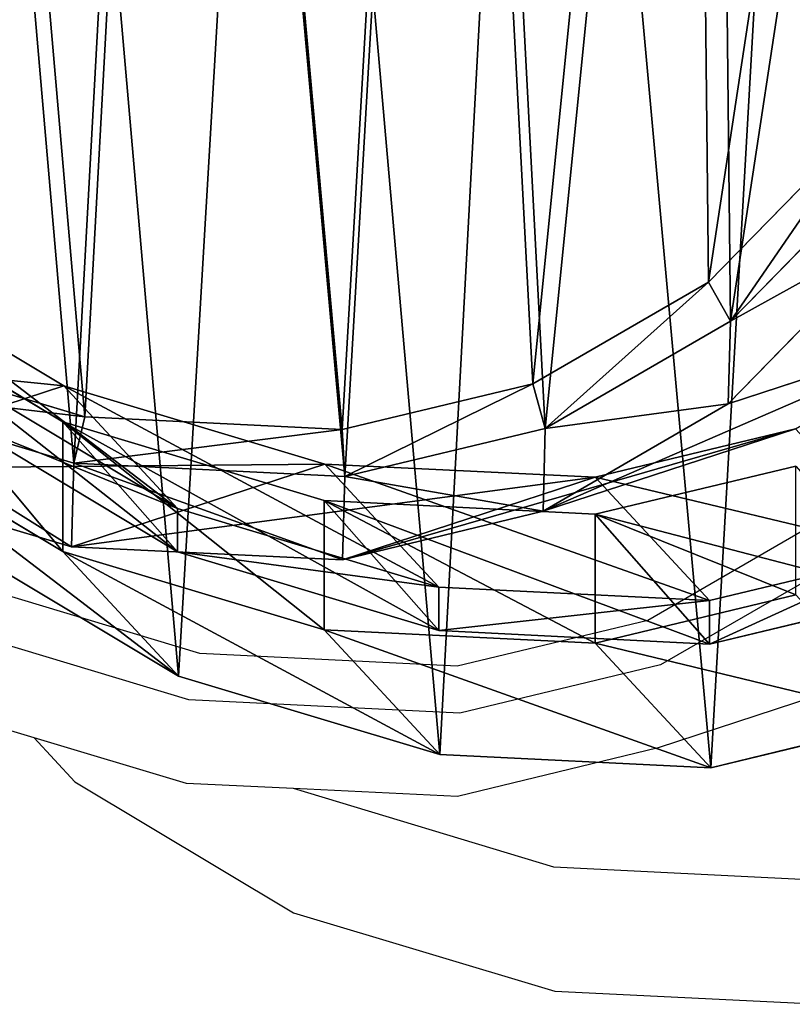
# Model space of a CAD drawing. Units: centimetres. Extents: x -633 to 482, y -560 to 578.
# Drawn here: x -224 to -217, y -102 to -92 of the extents above; entities that cross this region are included whole.
import ezdxf

# ---------------------------------------------------------------- set-up
doc = ezdxf.new("R2010")
doc.units = ezdxf.units.CM
doc.header["$LTSCALE"] = 2.54
doc.layers.get('0').update_dxf_attribs({"true_color": 0xffffff})
doc.layers.add('VP-EQ', color=7, linetype='Continuous', true_color=0x8a3492)

# ---------------------------------------------------------------- blocks, each defined once
blk = doc.blocks.new('Grupuj_212')
at = {"color": 0}
for p, q in [((1.05, 1.717, 1.4869), (0, 1.717, 1.4869)), ((1.05, 1.717, 0.4956), (0, 1.717, 0.4956)), ((1.05, 1.717, 1.4869), (0, 1.717, 1.4869)), ((1.05, 1.717, 0.4956), (0, 1.717, 0.4956)), ((0.516, 1.4042, 4.2), (0.516, 1.4042, 1.081)), ((0.516, 1.4042, 4.2), (0.516, 1.4042, 1.081)), ((0.0247, 1.1205, 4.2), (0.0247, 1.1205, 1.081)), ((0.0247, 1.1205, 4.2), (0.0247, 1.1205, 1.081)), ((1.0074, 1.1205, 4.2), (1.0074, 1.1205, 1.081)), ((1.0074, 1.1205, 4.2), (1.0074, 1.1205, 1.081)), ((1.05, 0.8585, 1.9826), (0, 0.8585, 1.9826)), ((1.05, 0.8585), (0, 0.8585)), ((1.05, 0.8585, 1.9826), (0, 0.8585, 1.9826)), ((1.05, 0.8585), (0, 0.8585)), ((0.0247, 0.553, 4.2), (0.0247, 0.553, 1.081)), ((0.0247, 0.553, 4.2), (0.0247, 0.553, 1.081)), ((1.0074, 0.553, 4.2), (1.0074, 0.553, 1.081)), ((1.0074, 0.553, 4.2), (1.0074, 0.553, 1.081)), ((0.516, 0.2693, 4.2), (0.516, 0.2693, 1.081)), ((0.516, 0.2693, 4.2), (0.516, 0.2693, 1.081)), ((1.05, 0, 0.4956), (0, 0, 0.4956)), ((1.05, 0, 1.4869), (0, 0, 1.4869)), ((1.05, 0, 1.4869), (0, 0, 1.4869)), ((1.05, 0, 0.4956), (0, 0, 0.4956))]:
    blk.add_line(p, q, dxfattribs=at)
at = {"color": 0, "extrusion": (-1, 4.23718e-15, 2.73093e-14)}
blk.add_circle((-0.8585, 0.9913), 0.9913, dxfattribs=at)
blk.add_circle((-0.8585, 0.9913), 0.9913, dxfattribs=at)
blk.add_circle((-0.8585, 0.9913), 0.9913, dxfattribs=at)
blk.add_circle((-0.8585, 0.9913), 0.9913, dxfattribs=at)
blk.add_circle((-0.8585, 0.9913), 0.9913, dxfattribs=at)
blk.add_circle((-0.8585, 0.9913), 0.9913, dxfattribs=at)
blk.add_circle((-0.8585, 0.9913), 0.9913, dxfattribs=at)
at = {"color": 0, "extrusion": (-1, 2.95422e-16, 9.10309e-15)}
blk.add_circle((-0.8585, 0.9913, -1.05), 0.9913, dxfattribs=at)
blk.add_circle((-0.8585, 0.9913, -1.05), 0.9913, dxfattribs=at)
blk.add_circle((-0.8585, 0.9913, -1.05), 0.9913, dxfattribs=at)
blk.add_circle((-0.8585, 0.9913, -1.05), 0.9913, dxfattribs=at)
blk.add_circle((-0.8585, 0.9913, -1.05), 0.9913, dxfattribs=at)
blk.add_circle((-0.8585, 0.9913, -1.05), 0.9913, dxfattribs=at)
blk.add_circle((-0.8585, 0.9913, -1.05), 0.9913, dxfattribs=at)
at = {"color": 0}
for centre in [(0.516, 0.8368, 4.2), (0.516, 0.8368, 1.081), (0.516, 0.8368, 4.2), (0.516, 0.8368, 1.081), (0.516, 0.8368, 4.2), (0.516, 0.8368, 1.081), (0.516, 0.8368, 4.2), (0.516, 0.8368, 1.081), (0.516, 0.8368, 4.2), (0.516, 0.8368, 1.081), (0.516, 0.8368, 4.2), (0.516, 0.8368, 1.081), (0.516, 0.8368, 4.2), (0.516, 0.8368, 1.081)]:
    blk.add_circle(centre, 0.5674, dxfattribs=at)
mesh = blk.add_polyface(dxfattribs=at)
corners = [(1.05, 0.8585, 1.9826), (0, 1.717, 1.4869), (0, 0.8585, 1.9826), (1.05, 1.717, 1.4869)]
mesh.append_faces([[corners[k] for k in face] for face in [(0, 1, 2), (1, 0, 3)]], dxfattribs={"vtx0": -1, "color": 0})
mesh = blk.add_polyface(dxfattribs=at)
corners = [(0, 0.8585, 1.9826), (0, 0, 0.4956), (0, 0, 1.4869), (0, 0.8585), (0, 1.717, 1.4869), (0, 1.717, 0.4956)]
mesh.append_faces([[corners[k] for k in face] for face in [(0, 1, 2), (3, 4, 5)]], dxfattribs={"vtx0": -1, "color": 0})
mesh.append_faces([[corners[k] for k in face] for face in [(1, 0, 3)]], dxfattribs={"vtx0": -1, "vtx1": -1, "color": 0})
mesh.append_faces([[corners[k] for k in face] for face in [(3, 0, 4)]], dxfattribs={"vtx0": -1, "vtx2": -1, "color": 0})
mesh = blk.add_polyface(dxfattribs=at)
corners = [(0, 1.717, 1.4869), (1.05, 1.717, 0.4956), (0, 1.717, 0.4956), (1.05, 1.717, 1.4869)]
mesh.append_faces([[corners[k] for k in face] for face in [(0, 1, 2), (1, 0, 3)]], dxfattribs={"vtx0": -1, "color": 0})
mesh = blk.add_polyface(dxfattribs=at)
corners = [(1.05, 1.717, 0.4956), (0, 0.8585), (0, 1.717, 0.4956), (1.05, 0.8585)]
mesh.append_faces([[corners[k] for k in face] for face in [(0, 1, 2), (1, 0, 3)]], dxfattribs={"vtx0": -1, "color": 0})
mesh = blk.add_polyface(dxfattribs=at)
corners = [(1.05, 0.8585), (1.05, 0, 1.4869), (1.05, 0, 0.4956), (1.05, 0.8585, 1.9826), (1.05, 1.717, 0.4956), (1.05, 1.717, 1.4869)]
mesh.append_faces([[corners[k] for k in face] for face in [(0, 1, 2), (3, 4, 5)]], dxfattribs={"vtx0": -1, "color": 0})
mesh.append_faces([[corners[k] for k in face] for face in [(1, 0, 3)]], dxfattribs={"vtx0": -1, "vtx1": -1, "color": 0})
mesh.append_faces([[corners[k] for k in face] for face in [(3, 0, 4)]], dxfattribs={"vtx0": -1, "vtx2": -1, "color": 0})
mesh = blk.add_polyface(dxfattribs=at)
corners = [(0.516, 0.2693, 4.2), (0.0247, 1.1205, 4.2), (0.0247, 0.553, 4.2), (0.516, 1.4042, 4.2), (1.0074, 0.553, 4.2), (1.0074, 1.1205, 4.2)]
mesh.append_faces([[corners[k] for k in face] for face in [(0, 1, 2), (3, 4, 5)]], dxfattribs={"vtx0": -1, "color": 0})
mesh.append_faces([[corners[k] for k in face] for face in [(1, 0, 3)]], dxfattribs={"vtx0": -1, "vtx1": -1, "color": 0})
mesh.append_faces([[corners[k] for k in face] for face in [(3, 0, 4)]], dxfattribs={"vtx0": -1, "vtx2": -1, "color": 0})
mesh = blk.add_polyface(dxfattribs=at)
corners = [(0.0247, 1.1205, 1.081), (0.516, 0.2693, 1.081), (0.0247, 0.553, 1.081), (0.516, 1.4042, 1.081), (1.0074, 0.553, 1.081), (1.0074, 1.1205, 1.081)]
mesh.append_faces([[corners[k] for k in face] for face in [(0, 1, 2), (4, 3, 5)]], dxfattribs={"vtx0": -1, "color": 0})
mesh.append_faces([[corners[k] for k in face] for face in [(1, 3, 4)]], dxfattribs={"vtx0": -1, "vtx1": -1, "color": 0})
mesh.append_faces([[corners[k] for k in face] for face in [(1, 0, 3)]], dxfattribs={"vtx0": -1, "vtx2": -1, "color": 0})
mesh = blk.add_polyface(dxfattribs=at)
corners = [(0.0247, 1.1205, 4.2), (0.516, 1.4042, 1.081), (0.0247, 1.1205, 1.081), (0.516, 1.4042, 4.2)]
mesh.append_faces([[corners[k] for k in face] for face in [(0, 1, 2), (1, 0, 3)]], dxfattribs={"vtx0": -1, "color": 0})
mesh = blk.add_polyface(dxfattribs=at)
corners = [(0.516, 1.4042, 4.2), (1.0074, 1.1205, 1.081), (0.516, 1.4042, 1.081), (1.0074, 1.1205, 4.2)]
mesh.append_faces([[corners[k] for k in face] for face in [(0, 1, 2), (1, 0, 3)]], dxfattribs={"vtx0": -1, "color": 0})
mesh = blk.add_polyface(dxfattribs=at)
corners = [(0.0247, 1.1205, 4.2), (0.0247, 0.553, 1.081), (0.0247, 0.553, 4.2), (0.0247, 1.1205, 1.081)]
mesh.append_faces([[corners[k] for k in face] for face in [(0, 1, 2), (1, 0, 3)]], dxfattribs={"vtx0": -1, "color": 0})
mesh = blk.add_polyface(dxfattribs=at)
corners = [(1.0074, 1.1205, 1.081), (1.0074, 0.553, 4.2), (1.0074, 0.553, 1.081), (1.0074, 1.1205, 4.2)]
mesh.append_faces([[corners[k] for k in face] for face in [(0, 1, 2), (1, 0, 3)]], dxfattribs={"vtx0": -1, "color": 0})
mesh = blk.add_polyface(dxfattribs=at)
corners = [(1.05, 0.8585), (0, 0, 0.4956), (0, 0.8585), (1.05, 0, 0.4956)]
mesh.append_faces([[corners[k] for k in face] for face in [(0, 1, 2), (1, 0, 3)]], dxfattribs={"vtx0": -1, "color": 0})
mesh = blk.add_polyface(dxfattribs=at)
corners = [(0, 0, 1.4869), (1.05, 0.8585, 1.9826), (0, 0.8585, 1.9826), (1.05, 0, 1.4869)]
mesh.append_faces([[corners[k] for k in face] for face in [(0, 1, 2), (1, 0, 3)]], dxfattribs={"vtx0": -1, "color": 0})
mesh = blk.add_polyface(dxfattribs=at)
corners = [(0.516, 0.2693, 4.2), (0.0247, 0.553, 1.081), (0.516, 0.2693, 1.081), (0.0247, 0.553, 4.2)]
mesh.append_faces([[corners[k] for k in face] for face in [(0, 1, 2), (1, 0, 3)]], dxfattribs={"vtx0": -1, "color": 0})
mesh = blk.add_polyface(dxfattribs=at)
corners = [(1.0074, 0.553, 4.2), (0.516, 0.2693, 1.081), (1.0074, 0.553, 1.081), (0.516, 0.2693, 4.2)]
mesh.append_faces([[corners[k] for k in face] for face in [(0, 1, 2), (1, 0, 3)]], dxfattribs={"vtx0": -1, "color": 0})
mesh = blk.add_polyface(dxfattribs=at)
corners = [(1.05, 0, 1.4869), (0, 0, 0.4956), (1.05, 0, 0.4956), (0, 0, 1.4869)]
mesh.append_faces([[corners[k] for k in face] for face in [(0, 1, 2), (1, 0, 3)]], dxfattribs={"vtx0": -1, "color": 0})
blk = doc.blocks.new('3DGeom-892_Defintion')
at = {"color": 253, "true_color": 0xa5aaae, "xscale": 262.0614080771192, "yscale": 262.0614080771192, "zscale": 262.0614080771192, "rotation": 360}
blk.add_blockref('Grupuj_212', (-146.5, -222.8, -235.7), dxfattribs=at)
blk = doc.blocks.new('Group1381')
at = {"color": 0, "extrusion": (-0.866738, -0.498763, -6.08373e-16)}
ref = blk.add_blockref('3DGeom-892_Defintion', (-0.3499, 181.5783, -9.8917), dxfattribs=dict(at, xscale=0.003815899515069846, yscale=0.003815899515069845, zscale=0.003815899515069846, rotation=359.9999999999999))
ref.add_attrib('Skp_ComponentInstanceName', '3DGeom-892', (0, 0), dxfattribs={"height": 0.2})
blk = doc.blocks.new('Group1380')
at = {"color": 0}
ref = blk.add_blockref('Group1381', (0, 0), dxfattribs=at)
ref.add_attrib('Skp_GroupInstanceName', 'Body_1', (0, 0), dxfattribs={"height": 1})
blk = doc.blocks.new('Group1379')
at = {"color": 0, "extrusion": (-0.866738, -0.498763, -6.08373e-16)}
ref = blk.add_blockref('3DGeom-892_Defintion', (-0.3499, 212.5783, -9.8917), dxfattribs=dict(at, xscale=0.003815899515069846, yscale=0.003815899515069845, zscale=0.003815899515069846, rotation=359.9999999999999))
ref.add_attrib('Skp_ComponentInstanceName', '3DGeom-892', (0, 0), dxfattribs={"height": 0.2})
blk = doc.blocks.new('Group1378')
at = {"color": 0}
ref = blk.add_blockref('Group1379', (0, 0), dxfattribs=at)
ref.add_attrib('Skp_GroupInstanceName', 'Body_1', (0, 0), dxfattribs={"height": 1})
blk = doc.blocks.new('Grupuj_332')
at = {"color": 0, "rotation": 234.5000000122224}
for name in ['Group1380', 'Group1378']:
    blk.add_blockref(name, (2.6369, 19.5073, -180.7283), dxfattribs=at)
blk = doc.blocks.new('Difference_8')
at = {"color": 253, "true_color": 0xcab79a}
for p, q in [((14.8216, 6.3036, 223.5285), (13.2383, 4.6849, 223.5285)), ((14.8216, 6.3036, 223.5285), (13.2383, 4.6849, 223.5285)), ((15.1162, 6.0105, 223.0285), (13.4495, 4.3066, 223.0285)), ((15.1162, 6.0105, 223.0285), (13.4495, 4.3066, 223.0285)), ((15.1162, 6.0105, 223.0285), (13.4495, 4.3066, 223.0285)), ((15.094, 5.2168, 205.7654), (13.4273, 3.5107, 205.7155)), ((15.094, 5.2168, 205.7654), (13.4273, 3.5107, 205.7155)), ((7.0192, 3.6838, 175.2619), (4.9155, 4.945, 175.1293)), ((7.0192, 3.6838, 175.2619), (4.9155, 4.945, 175.1293)), ((13.2383, 4.6849, 223.5285), (11.542, 3.7039, 223.5285)), ((13.2383, 4.6849, 223.5285), (11.542, 3.7039, 223.5285)), ((7.011, 3.3377, 85.5543), (4.9044, 4.6038, 85.5932)), ((7.011, 3.3377, 85.5543), (4.9044, 4.6038, 85.5932)), ((13.4495, 4.3066, 223.0285), (11.664, 3.274, 223.0285)), ((13.4495, 4.3066, 223.0285), (11.664, 3.274, 223.0285)), ((13.4495, 4.3066, 223.0285), (11.664, 3.274, 223.0285)), ((13.4273, 3.5107, 205.7155), (13.4495, 4.3066, 223.0285)), ((13.4273, 3.5107, 205.7155), (13.4495, 4.3066, 223.0285)), ((15.8594, 4.3056, 175.7799), (13.4273, 3.5107, 205.7155)), ((15.8594, 4.3056, 175.7799), (13.4273, 3.5107, 205.7155)), ((7.222, 3.3847, 223.5285), (4.8274, 4.1051, 223.5285)), ((7.222, 3.3847, 223.5285), (4.8274, 4.1051, 223.5285)), ((8.1151, 2.5018, 145.5864), (6.0092, 3.7653, 145.5136)), ((8.1151, 2.5018, 145.5864), (6.0092, 3.7653, 145.5136)), ((11.542, 3.7039, 223.5285), (9.7048, 3.2619, 223.5285)), ((11.542, 3.7039, 223.5285), (9.7048, 3.2619, 223.5285)), ((7.0192, 3.6838, 175.2619), (4.5733, 2.8844, 205.3681)), ((7.0192, 3.6838, 175.2619), (4.5733, 2.8844, 205.3681)), ((7.1166, 2.938, 223.0285), (4.5959, 3.6963, 223.0285)), ((7.1166, 2.938, 223.0285), (4.5959, 3.6963, 223.0285)), ((7.1166, 2.938, 223.0285), (4.5959, 3.6963, 223.0285)), ((9.5363, 2.9293, 175.4156), (7.0192, 3.6838, 175.2619)), ((8.1151, 2.5018, 145.5864), (7.0192, 3.6838, 175.2619)), ((8.1151, 2.5018, 145.5864), (7.0192, 3.6838, 175.2619)), ((9.5363, 2.9293, 175.4156), (7.0192, 3.6838, 175.2619)), ((13.4273, 3.5107, 205.7155), (11.6416, 2.4753, 205.6543)), ((13.4273, 3.5107, 205.7155), (11.6416, 2.4753, 205.6543)), ((7.011, 2.0863, 55.6884), (4.9044, 3.3469, 55.598)), ((7.011, 2.0863, 55.6884), (4.9044, 3.3469, 55.598)), ((8.1151, 2.0849, 115.4525), (6.0092, 3.3502, 115.5091)), ((8.1151, 2.0849, 115.4525), (6.0092, 3.3502, 115.5091)), ((7.011, 2.0863, 55.6884), (7.011, 3.3377, 85.5543)), ((9.5317, 2.5776, 85.5078), (7.011, 3.3377, 85.5543)), ((7.011, 2.0863, 55.6884), (7.011, 3.3377, 85.5543)), ((9.5317, 2.5776, 85.5078), (7.011, 3.3377, 85.5543)), ((7.011, 3.3377, 85.5543), (8.1151, 2.0849, 115.4525)), ((7.011, 3.3377, 85.5543), (8.1151, 2.0849, 115.4525)), ((9.7048, 3.2619, 223.5285), (7.222, 3.3847, 223.5285)), ((9.7048, 3.2619, 223.5285), (7.222, 3.3847, 223.5285)), ((11.664, 3.274, 223.0285), (9.7301, 2.8087, 223.0285)), ((11.664, 3.274, 223.0285), (9.7301, 2.8087, 223.0285)), ((11.664, 3.274, 223.0285), (9.7301, 2.8087, 223.0285)), ((11.6416, 2.4753, 205.6543), (11.664, 3.274, 223.0285)), ((11.6416, 2.4753, 205.6543), (11.664, 3.274, 223.0285)), ((14.0768, 3.2712, 175.6815), (11.6416, 2.4753, 205.6543)), ((14.0768, 3.2712, 175.6815), (11.6416, 2.4753, 205.6543)), ((14.0768, 3.2712, 175.6815), (12.1459, 2.8035, 175.5706)), ((14.0768, 3.2712, 175.6815), (12.1459, 2.8035, 175.5706)), ((7.094, 2.1311, 205.4761), (4.5733, 2.8844, 205.3681)), ((7.094, 2.1311, 205.4761), (4.5733, 2.8844, 205.3681)), ((7.094, 2.1311, 205.4761), (7.1166, 2.938, 223.0285)), ((7.094, 2.1311, 205.4761), (7.1166, 2.938, 223.0285)), ((9.5363, 2.9293, 175.4156), (7.094, 2.1311, 205.4761)), ((9.5363, 2.9293, 175.4156), (7.094, 2.1311, 205.4761)), ((9.7301, 2.8087, 223.0285), (7.1166, 2.938, 223.0285)), ((9.7301, 2.8087, 223.0285), (7.1166, 2.938, 223.0285)), ((9.7301, 2.8087, 223.0285), (7.1166, 2.938, 223.0285)), ((12.1459, 2.8035, 175.5706), (9.5363, 2.9293, 175.4156)), ((10.6354, 1.7438, 145.6532), (9.5363, 2.9293, 175.4156)), ((10.6354, 1.7438, 145.6532), (9.5363, 2.9293, 175.4156)), ((12.1459, 2.8035, 175.5706), (9.5363, 2.9293, 175.4156)), ((14.079, 2.9099, 85.4239), (12.1452, 2.4462, 85.4596)), ((14.079, 2.9099, 85.4239), (12.1452, 2.4462, 85.4596)), ((9.7301, 2.8087, 223.0285), (9.7077, 2.0066, 205.5817)), ((9.7301, 2.8087, 223.0285), (9.7077, 2.0066, 205.5817)), ((9.7077, 2.0066, 205.5817), (12.1459, 2.8035, 175.5706)), ((9.7077, 2.0066, 205.5817), (12.1459, 2.8035, 175.5706)), ((12.1459, 2.8035, 175.5706), (13.2488, 1.6139, 145.7049)), ((12.1459, 2.8035, 175.5706), (13.2488, 1.6139, 145.7049)), ((12.1452, 2.4462, 85.4596), (9.5317, 2.5776, 85.5078)), ((9.5317, 1.3313, 55.7657), (9.5317, 2.5776, 85.5078)), ((9.5317, 1.3313, 55.7657), (9.5317, 2.5776, 85.5078)), ((9.5317, 2.5776, 85.5078), (10.6354, 1.3252, 115.3954)), ((12.1452, 2.4462, 85.4596), (9.5317, 2.5776, 85.5078)), ((9.5317, 2.5776, 85.5078), (10.6354, 1.3252, 115.3954)), ((8.1151, 2.0849, 115.4525), (8.1151, 2.5018, 145.5864)), ((10.6354, 1.7438, 145.6532), (8.1151, 2.5018, 145.5864)), ((8.1151, 2.0849, 115.4525), (8.1151, 2.5018, 145.5864)), ((10.6354, 1.7438, 145.6532), (8.1151, 2.5018, 145.5864)), ((11.6416, 2.4753, 205.6543), (9.7077, 2.0066, 205.5817)), ((11.6416, 2.4753, 205.6543), (9.7077, 2.0066, 205.5817)), ((12.1452, 2.4462, 85.4596), (12.1452, 1.2042, 55.8192)), ((12.1452, 2.4462, 85.4596), (12.1452, 1.2042, 55.8192)), ((13.2488, 1.1939, 115.3453), (12.1452, 2.4462, 85.4596)), ((13.2488, 1.1939, 115.3453), (12.1452, 2.4462, 85.4596)), ((8.1245, 0.8852, 25.5364), (6.017, 2.1469, 25.4724)), ((8.1245, 0.8852, 25.5364), (6.017, 2.1469, 25.4724)), ((9.7077, 2.0066, 205.5817), (7.094, 2.1311, 205.4761)), ((9.7077, 2.0066, 205.5817), (7.094, 2.1311, 205.4761)), ((8.1245, 0.8852, 25.5364), (7.011, 2.0863, 55.6884)), ((9.5317, 1.3313, 55.7657), (7.011, 2.0863, 55.6884)), ((8.1245, 0.8852, 25.5364), (7.011, 2.0863, 55.6884)), ((9.5317, 1.3313, 55.7657), (7.011, 2.0863, 55.6884)), ((10.6354, 1.3252, 115.3954), (8.1151, 2.0849, 115.4525)), ((10.6354, 1.3252, 115.3954), (8.1151, 2.0849, 115.4525)), ((15.1829, 2.078, 145.7281), (13.2488, 1.6139, 145.7049)), ((15.1829, 2.078, 145.7281), (13.2488, 1.6139, 145.7049)), ((10.6354, 1.3252, 115.3954), (10.6354, 1.7438, 145.6532)), ((13.2488, 1.6139, 145.7049), (10.6354, 1.7438, 145.6532)), ((10.6354, 1.3252, 115.3954), (10.6354, 1.7438, 145.6532)), ((13.2488, 1.6139, 145.7049), (10.6354, 1.7438, 145.6532)), ((14.079, 1.6701, 55.8358), (12.1452, 1.2042, 55.8192)), ((14.079, 1.6701, 55.8358), (12.1452, 1.2042, 55.8192)), ((15.1829, 1.6573, 115.3161), (13.2488, 1.1939, 115.3453)), ((15.1829, 1.6573, 115.3161), (13.2488, 1.1939, 115.3453)), ((13.2488, 1.6139, 145.7049), (13.2488, 1.1939, 115.3453)), ((13.2488, 1.6139, 145.7049), (13.2488, 1.1939, 115.3453)), ((12.1452, 1.2042, 55.8192), (9.5317, 1.3313, 55.7657)), ((10.6458, 0.1296, 25.598), (9.5317, 1.3313, 55.7657)), ((10.6458, 0.1296, 25.598), (9.5317, 1.3313, 55.7657)), ((12.1452, 1.2042, 55.8192), (9.5317, 1.3313, 55.7657)), ((13.2488, 1.1939, 115.3453), (10.6354, 1.3252, 115.3954)), ((13.2488, 1.1939, 115.3453), (10.6354, 1.3252, 115.3954)), ((12.1452, 1.2042, 55.8192), (13.2593, 0.0024, 25.6487)), ((12.1452, 1.2042, 55.8192), (13.2593, 0.0024, 25.6487)), ((10.6458, 0.1296, 25.598), (8.1245, 0.8852, 25.5364)), ((8.1245, 0.8852), (8.1245, 0.8852, 25.5364)), ((8.1245, 0.8852), (8.1245, 0.8852, 25.5364)), ((10.6458, 0.1296, 25.598), (8.1245, 0.8852, 25.5364)), ((15.1929, 0.4687, 25.6751), (13.2593, 0.0024, 25.6487)), ((15.1929, 0.4687, 25.6751), (13.2593, 0.0024, 25.6487)), ((10.6458, 0.1296), (10.6458, 0.1296, 25.598)), ((13.2593, 0.0024, 25.6487), (10.6458, 0.1296, 25.598)), ((10.6458, 0.1296), (10.6458, 0.1296, 25.598)), ((13.2593, 0.0024, 25.6487), (10.6458, 0.1296, 25.598)), ((13.2593, 0.0024, 25.6487), (13.2593, 0.0024)), ((13.2593, 0.0024, 25.6487), (13.2593, 0.0024))]:
    blk.add_line(p, q, dxfattribs=at)
at = {"color": 0}
for p, q in [((13.4495, 4.3066, 223.0285), (13.2383, 4.6849, 223.5285)), ((13.4495, 4.3066, 223.0285), (13.2383, 4.6849, 223.5285)), ((11.664, 3.274, 223.0285), (11.542, 3.7039, 223.5285)), ((11.664, 3.274, 223.0285), (11.542, 3.7039, 223.5285)), ((7.1166, 2.938, 223.0285), (7.222, 3.3847, 223.5285)), ((7.1166, 2.938, 223.0285), (7.222, 3.3847, 223.5285)), ((9.7301, 2.8087, 223.0285), (9.7048, 3.2619, 223.5285)), ((9.7301, 2.8087, 223.0285), (9.7048, 3.2619, 223.5285))]:
    blk.add_line(p, q, dxfattribs=at)
mesh = blk.add_polyface(dxfattribs=at)
corners = [(0.2788, 8.7684, 223.0285), (0.1178, 13.6621, 223.0285), (0.023, 11.0941, 223.0285), (0.6502, 16.0471, 223.0285), (1.1316, 6.6973, 223.0285), (1.4609, 17.8683, 223.0285), (2.4894, 4.9609, 223.0285), (3.2453, 19.3459, 223.0285), (4.5959, 3.6963, 223.0285), (5.5978, 20.4476, 223.0285), (7.1166, 2.938, 223.0285), (8.0997, 20.9349, 223.0285), (9.7301, 2.8087, 223.0285), (10.7558, 20.5408, 223.0285), (11.664, 3.274, 223.0285), (13.2877, 19.4946, 223.0285), (13.4495, 4.3066, 223.0285), (15.5049, 17.8309, 223.0285), (15.1162, 6.0105, 223.0285), (16.953, 8.1119, 223.0285), (17.0382, 16.2571, 223.0285), (18.0367, 10.3705, 223.0285), (18.0128, 14.4884, 223.0285), (18.4273, 12.68, 223.0285)]
mesh.append_faces([[corners[k] for k in face] for face in [(0, 1, 2), (22, 21, 23)]], dxfattribs={"vtx0": -1, "color": 0})
mesh.append_faces([[corners[k] for k in face] for face in [(1, 0, 3), (3, 4, 5), (5, 6, 7), (7, 8, 9), (9, 10, 11), (11, 12, 13), (13, 14, 15), (15, 16, 17), (17, 19, 20), (20, 21, 22)]], dxfattribs={"vtx0": -1, "vtx1": -1, "color": 0})
mesh.append_faces([[corners[k] for k in face] for face in [(3, 0, 4), (5, 4, 6), (7, 6, 8), (9, 8, 10), (11, 10, 12), (13, 12, 14), (15, 14, 16), (17, 16, 18), (17, 18, 19), (20, 19, 21)]], dxfattribs={"vtx0": -1, "vtx2": -1, "color": 0})
at = {"color": 253, "true_color": 0xcab79a}
mesh = blk.add_polyface(dxfattribs=at)
corners = [(0.7261, 8.9236, 223.5285), (0.5732, 13.5726, 223.5285), (0.4831, 11.133, 223.5285), (1.0789, 15.8383, 223.5285), (1.5363, 6.9561, 223.5285), (1.8491, 17.5684, 223.5285), (2.8262, 5.3065, 223.5285), (3.5443, 18.9722, 223.5285), (4.8274, 4.1051, 223.5285), (5.7792, 20.0188, 223.5285), (7.222, 3.3847, 223.5285), (8.1559, 20.4817, 223.5285), (9.7048, 3.2619, 223.5285), (10.6793, 20.1073, 223.5285), (11.542, 3.7039, 223.5285), (13.0846, 19.1134, 223.5285), (13.2383, 4.6849, 223.5285), (15.1909, 17.533, 223.5285), (14.8216, 6.3036, 223.5285), (16.5666, 8.2999, 223.5285), (16.6476, 16.0378, 223.5285), (17.5961, 10.4455, 223.5285), (17.5734, 14.3576, 223.5285), (17.9672, 12.6396, 223.5285)]
mesh.append_faces([[corners[k] for k in face] for face in [(0, 1, 2), (22, 21, 23)]], dxfattribs={"vtx0": -1, "color": 253})
mesh.append_faces([[corners[k] for k in face] for face in [(1, 0, 3), (3, 4, 5), (5, 6, 7), (7, 8, 9), (9, 10, 11), (11, 12, 13), (13, 14, 15), (15, 16, 17), (17, 19, 20), (20, 21, 22)]], dxfattribs={"vtx0": -1, "vtx1": -1, "color": 253})
mesh.append_faces([[corners[k] for k in face] for face in [(3, 0, 4), (5, 4, 6), (7, 6, 8), (9, 8, 10), (11, 10, 12), (13, 12, 14), (15, 14, 16), (17, 16, 18), (17, 18, 19), (20, 19, 21)]], dxfattribs={"vtx0": -1, "vtx2": -1, "color": 253})
mesh = blk.add_polyface(dxfattribs=at)
corners = [(3.6383, 10.8371), (3.8032, 5.9487), (3.5456, 8.2717), (4.1688, 13.22), (4.6578, 3.8805), (4.978, 15.0398), (6.017, 2.1469), (6.7612, 16.5173), (8.1245, 0.8852), (9.1128, 17.6196), (10.6458, 0.1296), (11.6143, 18.1082), (13.2593, 0.0024), (14.2707, 17.7165), (15.1929, 0.4687), (16.8035, 16.6733), (16.9776, 1.5015), (19.022, 15.0131), (18.6429, 3.2048), (20.478, 5.3054), (20.5566, 13.4421), (21.5599, 7.5624), (21.5326, 11.676), (21.9486, 9.8698)]
mesh.append_faces([[corners[k] for k in face] for face in [(0, 1, 2), (21, 22, 23)]], dxfattribs={"vtx0": -1, "color": 253})
mesh.append_faces([[corners[k] for k in face] for face in [(1, 3, 4), (4, 5, 6), (6, 7, 8), (8, 9, 10), (10, 11, 12), (12, 13, 14), (14, 15, 16), (16, 17, 18), (18, 17, 19), (19, 20, 21)]], dxfattribs={"vtx0": -1, "vtx1": -1, "color": 253})
mesh.append_faces([[corners[k] for k in face] for face in [(1, 0, 3), (4, 3, 5), (6, 5, 7), (8, 7, 9), (10, 9, 11), (12, 11, 13), (14, 13, 15), (16, 15, 17), (19, 17, 20), (21, 20, 22)]], dxfattribs={"vtx0": -1, "vtx2": -1, "color": 253})
mesh = blk.add_polyface(dxfattribs=at)
corners = [(13.4495, 4.3066, 223.0285), (14.8216, 6.3036, 223.5285), (13.2383, 4.6849, 223.5285), (15.1162, 6.0105, 223.0285)]
mesh.append_faces([[corners[k] for k in face] for face in [(0, 1, 2), (1, 0, 3)]], dxfattribs={"vtx0": -1, "color": 253})
mesh = blk.add_polyface(dxfattribs=at)
corners = [(15.8594, 4.3056, 175.7799), (15.094, 5.2168, 205.7654), (13.4273, 3.5107, 205.7155), (17.5231, 6.0108, 175.8668)]
mesh.append_faces([[corners[k] for k in face] for face in [(0, 1, 2), (1, 0, 3)]], dxfattribs={"vtx0": -1, "color": 253})
mesh = blk.add_polyface(dxfattribs=at)
corners = [(15.094, 5.2168, 205.7654), (13.4495, 4.3066, 223.0285), (13.4273, 3.5107, 205.7155), (15.1162, 6.0105, 223.0285)]
mesh.append_faces([[corners[k] for k in face] for face in [(0, 1, 2), (1, 0, 3)]], dxfattribs={"vtx0": -1, "color": 253})
mesh = blk.add_polyface(dxfattribs=at)
corners = [(7.0192, 3.6838, 175.2619), (2.4666, 4.1446, 205.2717), (4.9155, 4.945, 175.1293), (4.5733, 2.8844, 205.3681)]
mesh.append_faces([[corners[k] for k in face] for face in [(0, 1, 2), (1, 0, 3)]], dxfattribs={"vtx0": -1, "color": 253})
mesh = blk.add_polyface(dxfattribs=at)
corners = [(8.1151, 2.5018, 145.5864), (4.9155, 4.945, 175.1293), (6.0092, 3.7653, 145.5136), (7.0192, 3.6838, 175.2619)]
mesh.append_faces([[corners[k] for k in face] for face in [(0, 1, 2), (1, 0, 3)]], dxfattribs={"vtx0": -1, "color": 253})
mesh = blk.add_polyface(dxfattribs=at)
corners = [(11.664, 3.274, 223.0285), (13.2383, 4.6849, 223.5285), (11.542, 3.7039, 223.5285), (13.4495, 4.3066, 223.0285)]
mesh.append_faces([[corners[k] for k in face] for face in [(0, 1, 2), (1, 0, 3)]], dxfattribs={"vtx0": -1, "color": 253})
mesh = blk.add_polyface(dxfattribs=at)
corners = [(7.011, 2.0863, 55.6884), (4.9044, 4.6038, 85.5932), (4.9044, 3.3469, 55.598), (7.011, 3.3377, 85.5543)]
mesh.append_faces([[corners[k] for k in face] for face in [(0, 1, 2), (1, 0, 3)]], dxfattribs={"vtx0": -1, "color": 253})
mesh = blk.add_polyface(dxfattribs=at)
corners = [(8.1151, 2.0849, 115.4525), (4.9044, 4.6038, 85.5932), (7.011, 3.3377, 85.5543), (6.0092, 3.3502, 115.5091)]
mesh.append_faces([[corners[k] for k in face] for face in [(0, 1, 2), (1, 0, 3)]], dxfattribs={"vtx0": -1, "color": 253})
mesh = blk.add_polyface(dxfattribs=at)
corners = [(13.4273, 3.5107, 205.7155), (11.664, 3.274, 223.0285), (11.6416, 2.4753, 205.6543), (13.4495, 4.3066, 223.0285)]
mesh.append_faces([[corners[k] for k in face] for face in [(0, 1, 2), (1, 0, 3)]], dxfattribs={"vtx0": -1, "color": 253})
mesh = blk.add_polyface(dxfattribs=at)
corners = [(15.8594, 4.3056, 175.7799), (11.6416, 2.4753, 205.6543), (14.0768, 3.2712, 175.6815), (13.4273, 3.5107, 205.7155)]
mesh.append_faces([[corners[k] for k in face] for face in [(0, 1, 2), (1, 0, 3)]], dxfattribs={"vtx0": -1, "color": 253})
mesh = blk.add_polyface(dxfattribs=at)
corners = [(7.222, 3.3847, 223.5285), (4.5959, 3.6963, 223.0285), (7.1166, 2.938, 223.0285), (4.8274, 4.1051, 223.5285)]
mesh.append_faces([[corners[k] for k in face] for face in [(0, 1, 2), (1, 0, 3)]], dxfattribs={"vtx0": -1, "color": 253})
mesh = blk.add_polyface(dxfattribs=at)
corners = [(8.1151, 2.5018, 145.5864), (6.0092, 3.3502, 115.5091), (8.1151, 2.0849, 115.4525), (6.0092, 3.7653, 145.5136)]
mesh.append_faces([[corners[k] for k in face] for face in [(0, 1, 2), (1, 0, 3)]], dxfattribs={"vtx0": -1, "color": 253})
mesh = blk.add_polyface(dxfattribs=at)
corners = [(11.542, 3.7039, 223.5285), (9.7301, 2.8087, 223.0285), (11.664, 3.274, 223.0285), (9.7048, 3.2619, 223.5285)]
mesh.append_faces([[corners[k] for k in face] for face in [(0, 1, 2), (1, 0, 3)]], dxfattribs={"vtx0": -1, "color": 253})
mesh = blk.add_polyface(dxfattribs=at)
corners = [(7.094, 2.1311, 205.4761), (4.5959, 3.6963, 223.0285), (4.5733, 2.8844, 205.3681), (7.1166, 2.938, 223.0285)]
mesh.append_faces([[corners[k] for k in face] for face in [(0, 1, 2), (1, 0, 3)]], dxfattribs={"vtx0": -1, "color": 253})
mesh = blk.add_polyface(dxfattribs=at)
corners = [(9.5363, 2.9293, 175.4156), (4.5733, 2.8844, 205.3681), (7.0192, 3.6838, 175.2619), (7.094, 2.1311, 205.4761)]
mesh.append_faces([[corners[k] for k in face] for face in [(0, 1, 2), (1, 0, 3)]], dxfattribs={"vtx0": -1, "color": 253})
mesh = blk.add_polyface(dxfattribs=at)
corners = [(10.6354, 1.7438, 145.6532), (7.0192, 3.6838, 175.2619), (8.1151, 2.5018, 145.5864), (9.5363, 2.9293, 175.4156)]
mesh.append_faces([[corners[k] for k in face] for face in [(0, 1, 2), (1, 0, 3)]], dxfattribs={"vtx0": -1, "color": 253})
mesh = blk.add_polyface(dxfattribs=at)
corners = [(8.1245, 0.8852, 25.5364), (4.9044, 3.3469, 55.598), (6.017, 2.1469, 25.4724), (7.011, 2.0863, 55.6884)]
mesh.append_faces([[corners[k] for k in face] for face in [(0, 1, 2), (1, 0, 3)]], dxfattribs={"vtx0": -1, "color": 253})
mesh = blk.add_polyface(dxfattribs=at)
corners = [(9.5317, 1.3313, 55.7657), (7.011, 3.3377, 85.5543), (7.011, 2.0863, 55.6884), (9.5317, 2.5776, 85.5078)]
mesh.append_faces([[corners[k] for k in face] for face in [(0, 1, 2), (1, 0, 3)]], dxfattribs={"vtx0": -1, "color": 253})
mesh = blk.add_polyface(dxfattribs=at)
corners = [(10.6354, 1.3252, 115.3954), (7.011, 3.3377, 85.5543), (9.5317, 2.5776, 85.5078), (8.1151, 2.0849, 115.4525)]
mesh.append_faces([[corners[k] for k in face] for face in [(0, 1, 2), (1, 0, 3)]], dxfattribs={"vtx0": -1, "color": 253})
mesh = blk.add_polyface(dxfattribs=at)
corners = [(9.7048, 3.2619, 223.5285), (7.1166, 2.938, 223.0285), (9.7301, 2.8087, 223.0285), (7.222, 3.3847, 223.5285)]
mesh.append_faces([[corners[k] for k in face] for face in [(0, 1, 2), (1, 0, 3)]], dxfattribs={"vtx0": -1, "color": 253})
mesh = blk.add_polyface(dxfattribs=at)
corners = [(11.6416, 2.4753, 205.6543), (9.7301, 2.8087, 223.0285), (9.7077, 2.0066, 205.5817), (11.664, 3.274, 223.0285)]
mesh.append_faces([[corners[k] for k in face] for face in [(0, 1, 2), (1, 0, 3)]], dxfattribs={"vtx0": -1, "color": 253})
mesh = blk.add_polyface(dxfattribs=at)
corners = [(14.0768, 3.2712, 175.6815), (9.7077, 2.0066, 205.5817), (12.1459, 2.8035, 175.5706), (11.6416, 2.4753, 205.6543)]
mesh.append_faces([[corners[k] for k in face] for face in [(0, 1, 2), (1, 0, 3)]], dxfattribs={"vtx0": -1, "color": 253})
mesh = blk.add_polyface(dxfattribs=at)
corners = [(15.1829, 2.078, 145.7281), (12.1459, 2.8035, 175.5706), (13.2488, 1.6139, 145.7049), (14.0768, 3.2712, 175.6815)]
mesh.append_faces([[corners[k] for k in face] for face in [(0, 1, 2), (1, 0, 3)]], dxfattribs={"vtx0": -1, "color": 253})
mesh = blk.add_polyface(dxfattribs=at)
corners = [(9.7077, 2.0066, 205.5817), (7.1166, 2.938, 223.0285), (7.094, 2.1311, 205.4761), (9.7301, 2.8087, 223.0285)]
mesh.append_faces([[corners[k] for k in face] for face in [(0, 1, 2), (1, 0, 3)]], dxfattribs={"vtx0": -1, "color": 253})
mesh = blk.add_polyface(dxfattribs=at)
corners = [(12.1459, 2.8035, 175.5706), (7.094, 2.1311, 205.4761), (9.5363, 2.9293, 175.4156), (9.7077, 2.0066, 205.5817)]
mesh.append_faces([[corners[k] for k in face] for face in [(0, 1, 2), (1, 0, 3)]], dxfattribs={"vtx0": -1, "color": 253})
mesh = blk.add_polyface(dxfattribs=at)
corners = [(13.2488, 1.6139, 145.7049), (9.5363, 2.9293, 175.4156), (10.6354, 1.7438, 145.6532), (12.1459, 2.8035, 175.5706)]
mesh.append_faces([[corners[k] for k in face] for face in [(0, 1, 2), (1, 0, 3)]], dxfattribs={"vtx0": -1, "color": 253})
mesh = blk.add_polyface(dxfattribs=at)
corners = [(14.079, 1.6701, 55.8358), (12.1452, 2.4462, 85.4596), (12.1452, 1.2042, 55.8192), (14.079, 2.9099, 85.4239)]
mesh.append_faces([[corners[k] for k in face] for face in [(0, 1, 2), (1, 0, 3)]], dxfattribs={"vtx0": -1, "color": 253})
mesh = blk.add_polyface(dxfattribs=at)
corners = [(15.1829, 1.6573, 115.3161), (12.1452, 2.4462, 85.4596), (14.079, 2.9099, 85.4239), (13.2488, 1.1939, 115.3453)]
mesh.append_faces([[corners[k] for k in face] for face in [(0, 1, 2), (1, 0, 3)]], dxfattribs={"vtx0": -1, "color": 253})
mesh = blk.add_polyface(dxfattribs=at)
corners = [(12.1452, 1.2042, 55.8192), (9.5317, 2.5776, 85.5078), (9.5317, 1.3313, 55.7657), (12.1452, 2.4462, 85.4596)]
mesh.append_faces([[corners[k] for k in face] for face in [(0, 1, 2), (1, 0, 3)]], dxfattribs={"vtx0": -1, "color": 253})
mesh = blk.add_polyface(dxfattribs=at)
corners = [(13.2488, 1.1939, 115.3453), (9.5317, 2.5776, 85.5078), (12.1452, 2.4462, 85.4596), (10.6354, 1.3252, 115.3954)]
mesh.append_faces([[corners[k] for k in face] for face in [(0, 1, 2), (1, 0, 3)]], dxfattribs={"vtx0": -1, "color": 253})
mesh = blk.add_polyface(dxfattribs=at)
corners = [(10.6354, 1.7438, 145.6532), (8.1151, 2.0849, 115.4525), (10.6354, 1.3252, 115.3954), (8.1151, 2.5018, 145.5864)]
mesh.append_faces([[corners[k] for k in face] for face in [(0, 1, 2), (1, 0, 3)]], dxfattribs={"vtx0": -1, "color": 253})
mesh = blk.add_polyface(dxfattribs=at)
corners = [(8.1245, 0.8852, 25.5364), (6.017, 2.1469), (8.1245, 0.8852), (6.017, 2.1469, 25.4724)]
mesh.append_faces([[corners[k] for k in face] for face in [(0, 1, 2), (1, 0, 3)]], dxfattribs={"vtx0": -1, "color": 253})
mesh = blk.add_polyface(dxfattribs=at)
corners = [(10.6458, 0.1296, 25.598), (7.011, 2.0863, 55.6884), (8.1245, 0.8852, 25.5364), (9.5317, 1.3313, 55.7657)]
mesh.append_faces([[corners[k] for k in face] for face in [(0, 1, 2), (1, 0, 3)]], dxfattribs={"vtx0": -1, "color": 253})
mesh = blk.add_polyface(dxfattribs=at)
corners = [(15.1829, 2.078, 145.7281), (13.2488, 1.1939, 115.3453), (15.1829, 1.6573, 115.3161), (13.2488, 1.6139, 145.7049)]
mesh.append_faces([[corners[k] for k in face] for face in [(0, 1, 2), (1, 0, 3)]], dxfattribs={"vtx0": -1, "color": 253})
mesh = blk.add_polyface(dxfattribs=at)
corners = [(13.2488, 1.6139, 145.7049), (10.6354, 1.3252, 115.3954), (13.2488, 1.1939, 115.3453), (10.6354, 1.7438, 145.6532)]
mesh.append_faces([[corners[k] for k in face] for face in [(0, 1, 2), (1, 0, 3)]], dxfattribs={"vtx0": -1, "color": 253})
mesh = blk.add_polyface(dxfattribs=at)
corners = [(15.1929, 0.4687, 25.6751), (12.1452, 1.2042, 55.8192), (13.2593, 0.0024, 25.6487), (14.079, 1.6701, 55.8358)]
mesh.append_faces([[corners[k] for k in face] for face in [(0, 1, 2), (1, 0, 3)]], dxfattribs={"vtx0": -1, "color": 253})
mesh = blk.add_polyface(dxfattribs=at)
corners = [(13.2593, 0.0024, 25.6487), (9.5317, 1.3313, 55.7657), (10.6458, 0.1296, 25.598), (12.1452, 1.2042, 55.8192)]
mesh.append_faces([[corners[k] for k in face] for face in [(0, 1, 2), (1, 0, 3)]], dxfattribs={"vtx0": -1, "color": 253})
mesh = blk.add_polyface(dxfattribs=at)
corners = [(10.6458, 0.1296, 25.598), (8.1245, 0.8852), (10.6458, 0.1296), (8.1245, 0.8852, 25.5364)]
mesh.append_faces([[corners[k] for k in face] for face in [(0, 1, 2), (1, 0, 3)]], dxfattribs={"vtx0": -1, "color": 253})
mesh = blk.add_polyface(dxfattribs=at)
corners = [(15.1929, 0.4687, 25.6751), (13.2593, 0.0024), (15.1929, 0.4687), (13.2593, 0.0024, 25.6487)]
mesh.append_faces([[corners[k] for k in face] for face in [(0, 1, 2), (1, 0, 3)]], dxfattribs={"vtx0": -1, "color": 253})
mesh = blk.add_polyface(dxfattribs=at)
corners = [(13.2593, 0.0024, 25.6487), (10.6458, 0.1296), (13.2593, 0.0024), (10.6458, 0.1296, 25.598)]
mesh.append_faces([[corners[k] for k in face] for face in [(0, 1, 2), (1, 0, 3)]], dxfattribs={"vtx0": -1, "color": 253})
blk = doc.blocks.new('Group_11')
at = {"color": 0, "rotation": 185.1999999999999}
blk.add_blockref('Grupuj_332', (117.8565, 504.558, 75.4384), dxfattribs=at)
at = {"color": 253, "true_color": 0xcab79a, "rotation": 269.9999974386791}
blk.add_blockref('Difference_8', (104.9966, 498.7537), dxfattribs=at)
blk = doc.blocks.new('RB1208_')
at = {"color": 0}
for p, q in [((731.4159, 654.405), (732.1742, 656.9256)), ((731.0481, 655.8971), (731.2876, 656.6983)), ((731.8626, 654.2995), (732.583, 656.6941)), ((730.609, 654.4275), (731.0481, 655.8971)), ((730.6248, 655.5046), (731.0481, 655.8971)), ((730.6248, 655.5046), (729.3631, 653.397)), ((730.5599, 653.3967), (730.609, 654.4275)), ((731.2866, 651.7915), (731.4159, 654.405)), ((731.7398, 651.8167), (731.8626, 654.2995)), ((729.3631, 653.397), (728.6075, 650.8758)), ((729.8031, 650.8861), (730.5599, 653.3967)), ((730.4845, 651.8139), (730.5599, 653.3967)), ((730.9532, 649.8799), (730.4845, 651.8139)), ((731.7519, 649.8576), (731.2866, 651.7915)), ((732.1818, 649.9795), (731.7398, 651.8167)), ((728.6075, 650.8758), (728.4803, 648.2622)), ((729.6718, 648.2727), (729.8031, 650.8861)), ((733.1628, 648.2832), (732.1818, 649.9795)), ((731.7491, 647.4448), (730.9532, 649.8799)), ((732.7845, 648.072), (731.7519, 649.8576))]:
    blk.add_line(p, q, dxfattribs=at)
blk = doc.blocks.new('RB1208_2D')
at = {"layer": 'VP-EQ', "color": 0, "rotation": 89.99999999999999}
blk.add_blockref('RB1208_', (1364.4192, -415.1532), dxfattribs=at)

msp = doc.modelspace()

# ---------------------------------------------------------------- block references
at = {"color": 0, "rotation": 89.99999999993389}
msp.add_blockref('Group_11', (268.0462, -204.3197), dxfattribs=at)
at = {"layer": 'VP-EQ', "color": 0}
msp.add_blockref('RB1208_2D', (-932.4949, -414.9285), dxfattribs=at)

doc.saveas('drawing.dxf')
